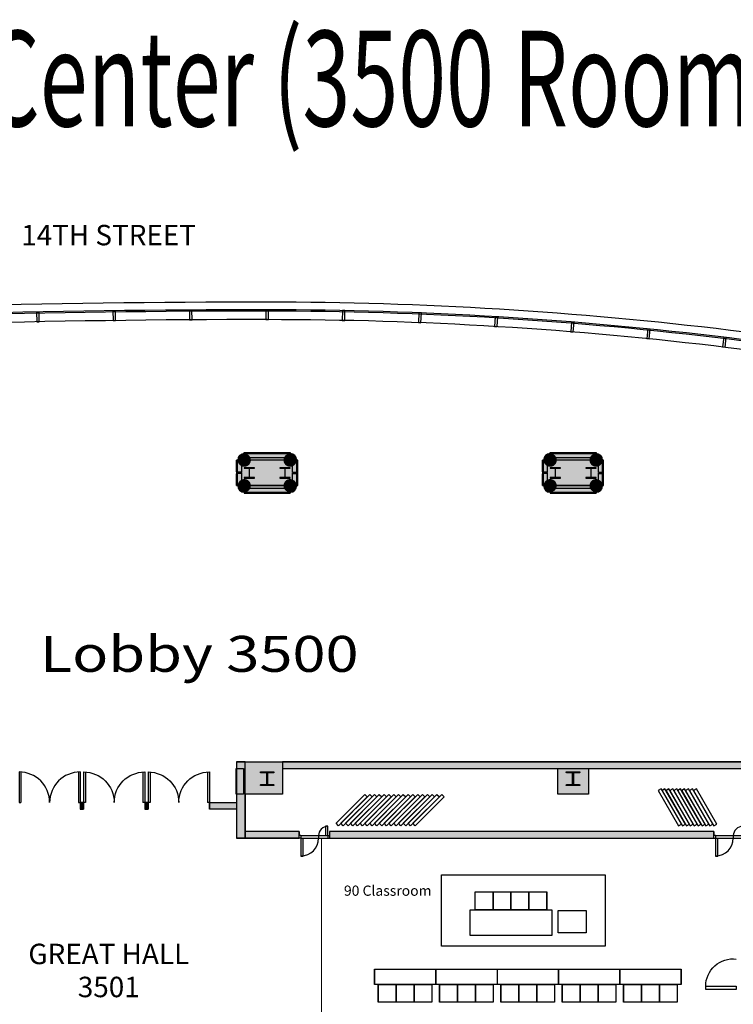
# Model space of a CAD drawing. Extents: x -12584 to -8243, y -3546 to -612.
# Drawn here: x -10435 to -9597, y -1986 to -830 of the extents above; entities that cross this region are included whole.
import ezdxf
from ezdxf.enums import TextEntityAlignment as Align

# ---------------------------------------------------------------- set-up
doc = ezdxf.new("R2010")
doc.units = 0
doc.header["$MEASUREMENT"] = 0
for name, color, linetype in [('214-A-DR', 3, 'Continuous'), ('214-A-WL-INT', 1, 'Continuous'), ('214-MWALL', 3, 'Continuous'), ('30-A-COL', 4, 'Continuous'), ('30-A-HATCH', 7, 'Continuous'), ('3155-WL-FILL', 8, 'Continuous'), ('3163-A-WL-GL', 3, 'Continuous'), ('3190-A-WL-GL', 3, 'Continuous'), ('AIRWALL', 4, 'Continuous'), ('EL-01', 3, 'Continuous'), ('EL-03', 1, 'Continuous'), ('F-WL', 1, 'Continuous'), ('HATCH2', 1, 'Continuous'), ('LABEL', 3, 'Continuous'), ('SETUP', 6, 'Continuous')]:
    doc.layers.add(name, color=color, linetype=linetype)
doc.styles.add('ROMAND', font='romand__.ttf')
doc.styles.add('SANSSERIF', font='sanss___.ttf')

# ---------------------------------------------------------------- blocks, each defined once
blk = doc.blocks.new('CONCEN3$0$W')
blk.add_lwpolyline([(0, -1.5), (11.5, -1.5), (11.5, 1.5), (0, 1.5)], close=True)
blk = doc.blocks.new('CONCEN3$0$W1616')
blk.add_lwpolyline([(8, -8), (7.5, -8, -0.414214), (7, -7.5), (7, -1, 0.414214), (6.5, -0.5), (-6.5, -0.5, 0.414214), (-7, -1), (-7, -7.5, -0.414214), (-7.5, -8), (-8, -8), (-8, 8), (-7.5, 8, -0.414214), (-7, 7.5), (-7, 1, 0.414214), (-6.5, 0.5), (6.5, 0.5, 0.414214), (7, 1), (7, 7.5, -0.414214), (7.5, 8), (8, 8)], format="xyb", close=True)
blk = doc.blocks.new('CONCEN3$0$08PDSS02')
for p, q in [((0, 0.5), (0, 0)), ((0.03, 0.499), (0.03, 0)), ((0.97, 0.499), (0.97, 0)), ((1, 0.5), (1, 0)), ((0, 0), (0.03, 0)), ((0.97, 0), (1, 0))]:
    blk.add_line(p, q)
for centre, start, end in [((0, 0), 0, 90), ((1, 0), 90, 180)]:
    blk.add_arc(centre, 0.5, start, end)

msp = doc.modelspace()

# ---------------------------------------------------------------- hatches: boundary and pattern name
at = {"layer": '30-A-HATCH', "linetype": 'Continuous'}
for points in [[(-10126.2, -1738.9), (-10170, -1738.9), (-10170, -1701), (-10126.2, -1701)], [(-10126.2, -1708.9), (-9084.7, -1708.9), (-9084.7, -1701), (-10126.2, -1701)], [(-9767, -1708.9), (-9767, -1738.9), (-9802.9, -1738.9), (-9802.9, -1708.9)], [(-10363.6, -1748.9), (-10363.6, -1756.8), (-10359.6, -1756.8), (-10359.6, -1748.9)], [(-10287.8, -1748.9), (-10287.8, -1756.8), (-10283.8, -1756.8), (-10283.8, -1748.9)], [(-10180, -1756.8), (-10212, -1756.8), (-10212, -1748.9), (-10180, -1748.9)]]:
    msp.add_hatch(color=3, dxfattribs=at).paths.add_polyline_path(points)
at = {"layer": '3155-WL-FILL', "linetype": 'Continuous'}
for points in [[(-10171, -1337.8), (-10117.2, -1337.8), (-10117.2, -1346.8), (-10171, -1346.8)], [(-9811.9, -1337.8), (-9758, -1337.8), (-9758, -1346.8), (-9811.9, -1346.8)], [(-10108.2, -1376.7), (-10108.2, -1346.8), (-10180, -1346.8), (-10180, -1376.7)], [(-9749.1, -1376.7), (-9749.1, -1346.8), (-9820.9, -1346.8), (-9820.9, -1376.7)], [(-10171, -1385.7), (-10117.2, -1385.7), (-10117.2, -1376.7), (-10171, -1376.7)], [(-9811.9, -1385.7), (-9758, -1385.7), (-9758, -1376.7), (-9811.9, -1376.7)]]:
    msp.add_hatch(color=3, dxfattribs=at).paths.add_polyline_path(points)
at = {"layer": 'EL-01', "linetype": 'Continuous'}
for points in [[(-10180, -1701), (-10180, -1790.7), (-10170, -1790.7), (-10170, -1701)], [(-10106.7, -1782.8), (-10170, -1782.8), (-10170, -1790.7), (-10106.7, -1790.7)], [(-9619.8, -1782.8), (-10070.8, -1782.8), (-10070.8, -1790.7), (-9619.8, -1790.7)]]:
    msp.add_hatch(color=3, dxfattribs=at).paths.add_polyline_path(points)

# ---------------------------------------------------------------- linework, layer by layer
for p, q in [((-9939.5, -1917.5), (-9939.5, -1833.9)), ((-9939.5, -1833.9), (-9939.5, -1833.9)), ((-9939.5, -1833.9), (-9747.5, -1833.9)), ((-9747.5, -1833.9), (-9747.5, -1917.5)), ((-9899.9, -1853.9), (-9878.9, -1853.9)), ((-9899.9, -1874.9), (-9899.9, -1853.9)), ((-9899.9, -1853.9), (-9878.9, -1853.9)), ((-9899.9, -1874.9), (-9899.9, -1853.9)), ((-9878.9, -1853.9), (-9857.9, -1853.9)), ((-9878.9, -1874.9), (-9878.9, -1853.9)), ((-9878.9, -1853.9), (-9857.9, -1853.9)), ((-9878.9, -1874.9), (-9878.9, -1853.9)), ((-9878.9, -1853.9), (-9878.9, -1874.9)), ((-9878.9, -1874.9), (-9878.9, -1853.9)), ((-9878.9, -1853.9), (-9878.9, -1874.9)), ((-9878.9, -1874.9), (-9878.9, -1853.9)), ((-9857.9, -1853.9), (-9857.9, -1874.9)), ((-9857.9, -1874.9), (-9857.9, -1853.9)), ((-9857.9, -1853.9), (-9857.9, -1874.9)), ((-9857.9, -1874.9), (-9857.9, -1853.9)), ((-9857.9, -1853.9), (-9836.9, -1853.9)), ((-9857.9, -1874.9), (-9857.9, -1853.9)), ((-9857.9, -1853.9), (-9836.9, -1853.9)), ((-9857.9, -1874.9), (-9857.9, -1853.9)), ((-9836.9, -1853.9), (-9815.9, -1853.9)), ((-9836.9, -1874.9), (-9836.9, -1853.9)), ((-9836.9, -1853.9), (-9815.9, -1853.9)), ((-9836.9, -1874.9), (-9836.9, -1853.9)), ((-9836.9, -1853.9), (-9836.9, -1874.9)), ((-9836.9, -1874.9), (-9836.9, -1853.9)), ((-9836.9, -1853.9), (-9836.9, -1874.9)), ((-9836.9, -1874.9), (-9836.9, -1853.9)), ((-9815.9, -1853.9), (-9815.9, -1874.9)), ((-9815.9, -1874.9), (-9815.9, -1853.9)), ((-9815.9, -1853.9), (-9815.9, -1874.9)), ((-9815.9, -1874.9), (-9815.9, -1853.9)), ((-9905.9, -1904.9), (-9905.9, -1874.9)), ((-9905.9, -1874.9), (-9809.9, -1874.9)), ((-9878.9, -1874.9), (-9899.9, -1874.9)), ((-9878.9, -1874.9), (-9899.9, -1874.9)), ((-9857.9, -1874.9), (-9878.9, -1874.9)), ((-9857.9, -1874.9), (-9878.9, -1874.9)), ((-9836.9, -1874.9), (-9857.9, -1874.9)), ((-9836.9, -1874.9), (-9857.9, -1874.9)), ((-9815.9, -1874.9), (-9836.9, -1874.9)), ((-9815.9, -1874.9), (-9836.9, -1874.9)), ((-9809.9, -1874.9), (-9809.9, -1904.9)), ((-9802.4, -1901.8), (-9802.4, -1875.7)), ((-9802.4, -1875.7), (-9769.6, -1875.7)), ((-9769.6, -1875.7), (-9769.6, -1901.8)), ((-9809.9, -1904.9), (-9905.9, -1904.9)), ((-9787.6, -1901.8), (-9802.4, -1901.8)), ((-9769.6, -1901.8), (-9787.6, -1901.8)), ((-9747.5, -1917.5), (-9939.5, -1917.5)), ((-10018.2, -1962.4), (-10018.2, -1944.4)), ((-10018.2, -1944.4), (-9946.2, -1944.4)), ((-10018.2, -1944.4), (-10018.2, -1962.4)), ((-9946.2, -1962.4), (-9946.2, -1944.4)), ((-9946.2, -1944.4), (-9874.2, -1944.4)), ((-9946.2, -1944.4), (-9946.2, -1962.4)), ((-9874.2, -1944.4), (-9874.2, -1962.4)), ((-9874.2, -1944.4), (-9802.2, -1944.4)), ((-9874.2, -1944.4), (-9874.2, -1962.4)), ((-9802.2, -1962.4), (-9802.2, -1944.4)), ((-9802.2, -1944.4), (-9730.2, -1944.4)), ((-9802.2, -1944.4), (-9802.2, -1962.4)), ((-9730.2, -1962.4), (-9730.2, -1944.4)), ((-9730.2, -1944.4), (-9730.2, -1962.4)), ((-9730.2, -1962.4), (-9730.2, -1944.4)), ((-9730.2, -1944.4), (-9658.2, -1944.4)), ((-9730.2, -1944.4), (-9730.2, -1962.4)), ((-9658.2, -1962.4), (-9658.2, -1944.4)), ((-9658.2, -1944.4), (-9658.2, -1962.4)), ((-9946.2, -1962.4), (-10018.2, -1962.4)), ((-10013.7, -1962.4), (-10013.7, -1983.4)), ((-10013.7, -1962.4), (-9992.7, -1962.4)), ((-10013.7, -1983.4), (-10013.7, -1962.4)), ((-10013.7, -1962.4), (-10013.7, -1983.4)), ((-10013.7, -1962.4), (-9992.7, -1962.4)), ((-10013.7, -1983.4), (-10013.7, -1962.4)), ((-9992.7, -1962.4), (-9992.7, -1983.4)), ((-9992.7, -1962.4), (-9971.7, -1962.4)), ((-9992.7, -1983.4), (-9992.7, -1962.4)), ((-9992.7, -1962.4), (-9971.7, -1962.4)), ((-9992.7, -1983.4), (-9992.7, -1962.4)), ((-9992.7, -1962.4), (-9992.7, -1983.4)), ((-9992.7, -1962.4), (-9971.7, -1962.4)), ((-9992.7, -1983.4), (-9992.7, -1962.4)), ((-9992.7, -1962.4), (-9971.7, -1962.4)), ((-9992.7, -1983.4), (-9992.7, -1962.4)), ((-9971.7, -1962.4), (-9971.7, -1983.4)), ((-9971.7, -1962.4), (-9971.7, -1983.4)), ((-9971.7, -1962.4), (-9950.7, -1962.4)), ((-9971.7, -1983.4), (-9971.7, -1962.4)), ((-9971.7, -1962.4), (-9971.7, -1983.4)), ((-9971.7, -1962.4), (-9971.7, -1983.4)), ((-9971.7, -1962.4), (-9950.7, -1962.4)), ((-9971.7, -1983.4), (-9971.7, -1962.4)), ((-9950.7, -1962.4), (-9950.7, -1983.4)), ((-9950.7, -1962.4), (-9950.7, -1983.4)), ((-9874.2, -1962.4), (-9946.2, -1962.4)), ((-9941.7, -1962.4), (-9941.7, -1983.4)), ((-9941.7, -1962.4), (-9920.7, -1962.4)), ((-9941.7, -1983.4), (-9941.7, -1962.4)), ((-9941.7, -1962.4), (-9941.7, -1983.4)), ((-9941.7, -1962.4), (-9920.7, -1962.4)), ((-9941.7, -1983.4), (-9941.7, -1962.4)), ((-9920.7, -1962.4), (-9920.7, -1983.4)), ((-9920.7, -1962.4), (-9899.7, -1962.4)), ((-9920.7, -1983.4), (-9920.7, -1962.4)), ((-9920.7, -1962.4), (-9899.7, -1962.4)), ((-9920.7, -1983.4), (-9920.7, -1962.4)), ((-9920.7, -1962.4), (-9920.7, -1983.4)), ((-9920.7, -1962.4), (-9899.7, -1962.4)), ((-9920.7, -1983.4), (-9920.7, -1962.4)), ((-9920.7, -1962.4), (-9899.7, -1962.4)), ((-9920.7, -1983.4), (-9920.7, -1962.4)), ((-9899.7, -1962.4), (-9899.7, -1983.4)), ((-9899.7, -1962.4), (-9899.7, -1983.4)), ((-9899.7, -1962.4), (-9878.7, -1962.4)), ((-9899.7, -1983.4), (-9899.7, -1962.4)), ((-9899.7, -1962.4), (-9899.7, -1983.4)), ((-9899.7, -1962.4), (-9899.7, -1983.4)), ((-9899.7, -1962.4), (-9878.7, -1962.4)), ((-9899.7, -1983.4), (-9899.7, -1962.4)), ((-9878.7, -1962.4), (-9878.7, -1983.4)), ((-9878.7, -1962.4), (-9878.7, -1983.4)), ((-9802.2, -1962.4), (-9874.2, -1962.4)), ((-9869.7, -1962.4), (-9869.7, -1983.4)), ((-9869.7, -1962.4), (-9848.7, -1962.4)), ((-9869.7, -1983.4), (-9869.7, -1962.4)), ((-9869.7, -1962.4), (-9869.7, -1983.4)), ((-9869.7, -1962.4), (-9848.7, -1962.4)), ((-9869.7, -1983.4), (-9869.7, -1962.4)), ((-9848.7, -1962.4), (-9848.7, -1983.4)), ((-9848.7, -1962.4), (-9827.7, -1962.4)), ((-9848.7, -1983.4), (-9848.7, -1962.4)), ((-9848.7, -1962.4), (-9827.7, -1962.4)), ((-9848.7, -1983.4), (-9848.7, -1962.4)), ((-9848.7, -1962.4), (-9848.7, -1983.4)), ((-9848.7, -1962.4), (-9827.7, -1962.4)), ((-9848.7, -1983.4), (-9848.7, -1962.4)), ((-9848.7, -1962.4), (-9827.7, -1962.4)), ((-9848.7, -1983.4), (-9848.7, -1962.4)), ((-9827.7, -1962.4), (-9827.7, -1983.4)), ((-9827.7, -1962.4), (-9827.7, -1983.4)), ((-9827.7, -1962.4), (-9806.7, -1962.4)), ((-9827.7, -1983.4), (-9827.7, -1962.4)), ((-9827.7, -1962.4), (-9827.7, -1983.4)), ((-9827.7, -1962.4), (-9827.7, -1983.4)), ((-9827.7, -1962.4), (-9806.7, -1962.4)), ((-9827.7, -1983.4), (-9827.7, -1962.4)), ((-9806.7, -1962.4), (-9806.7, -1983.4)), ((-9806.7, -1962.4), (-9806.7, -1983.4)), ((-9730.2, -1962.4), (-9802.2, -1962.4)), ((-9797.7, -1962.4), (-9797.7, -1983.4)), ((-9797.7, -1962.4), (-9776.7, -1962.4)), ((-9797.7, -1983.4), (-9797.7, -1962.4)), ((-9797.7, -1962.4), (-9797.7, -1983.4)), ((-9797.7, -1962.4), (-9776.7, -1962.4)), ((-9797.7, -1983.4), (-9797.7, -1962.4)), ((-9776.7, -1962.4), (-9776.7, -1983.4)), ((-9776.7, -1962.4), (-9755.7, -1962.4)), ((-9776.7, -1983.4), (-9776.7, -1962.4)), ((-9776.7, -1962.4), (-9755.7, -1962.4)), ((-9776.7, -1983.4), (-9776.7, -1962.4)), ((-9776.7, -1962.4), (-9776.7, -1983.4)), ((-9776.7, -1962.4), (-9755.7, -1962.4)), ((-9776.7, -1983.4), (-9776.7, -1962.4)), ((-9776.7, -1962.4), (-9755.7, -1962.4)), ((-9776.7, -1983.4), (-9776.7, -1962.4)), ((-9755.7, -1962.4), (-9755.7, -1983.4)), ((-9755.7, -1962.4), (-9755.7, -1983.4)), ((-9755.7, -1962.4), (-9734.7, -1962.4)), ((-9755.7, -1983.4), (-9755.7, -1962.4)), ((-9755.7, -1962.4), (-9755.7, -1983.4)), ((-9755.7, -1962.4), (-9755.7, -1983.4)), ((-9755.7, -1962.4), (-9734.7, -1962.4)), ((-9755.7, -1983.4), (-9755.7, -1962.4)), ((-9734.7, -1962.4), (-9734.7, -1983.4)), ((-9734.7, -1962.4), (-9734.7, -1983.4)), ((-9658.2, -1962.4), (-9730.2, -1962.4)), ((-9725.7, -1962.4), (-9725.7, -1983.4)), ((-9725.7, -1962.4), (-9704.7, -1962.4)), ((-9725.7, -1983.4), (-9725.7, -1962.4)), ((-9725.7, -1962.4), (-9725.7, -1983.4)), ((-9725.7, -1962.4), (-9704.7, -1962.4)), ((-9725.7, -1983.4), (-9725.7, -1962.4)), ((-9704.7, -1962.4), (-9704.7, -1983.4)), ((-9704.7, -1962.4), (-9683.7, -1962.4)), ((-9704.7, -1983.4), (-9704.7, -1962.4)), ((-9704.7, -1962.4), (-9683.7, -1962.4)), ((-9704.7, -1983.4), (-9704.7, -1962.4)), ((-9704.7, -1962.4), (-9704.7, -1983.4)), ((-9704.7, -1962.4), (-9683.7, -1962.4)), ((-9704.7, -1983.4), (-9704.7, -1962.4)), ((-9704.7, -1962.4), (-9683.7, -1962.4)), ((-9704.7, -1983.4), (-9704.7, -1962.4)), ((-9683.7, -1962.4), (-9683.7, -1983.4)), ((-9683.7, -1962.4), (-9683.7, -1983.4)), ((-9683.7, -1962.4), (-9662.7, -1962.4)), ((-9683.7, -1983.4), (-9683.7, -1962.4)), ((-9683.7, -1962.4), (-9683.7, -1983.4)), ((-9683.7, -1962.4), (-9683.7, -1983.4)), ((-9683.7, -1962.4), (-9662.7, -1962.4)), ((-9683.7, -1983.4), (-9683.7, -1962.4)), ((-9662.7, -1962.4), (-9662.7, -1983.4)), ((-9662.7, -1962.4), (-9662.7, -1983.4)), ((-9992.7, -1983.4), (-10013.7, -1983.4)), ((-9992.7, -1983.4), (-10013.7, -1983.4)), ((-9971.7, -1983.4), (-9992.7, -1983.4)), ((-9971.7, -1983.4), (-9992.7, -1983.4)), ((-9971.7, -1983.4), (-9992.7, -1983.4)), ((-9971.7, -1983.4), (-9992.7, -1983.4)), ((-9950.7, -1983.4), (-9971.7, -1983.4)), ((-9950.7, -1983.4), (-9971.7, -1983.4)), ((-9920.7, -1983.4), (-9941.7, -1983.4)), ((-9920.7, -1983.4), (-9941.7, -1983.4)), ((-9899.7, -1983.4), (-9920.7, -1983.4)), ((-9899.7, -1983.4), (-9920.7, -1983.4)), ((-9899.7, -1983.4), (-9920.7, -1983.4)), ((-9899.7, -1983.4), (-9920.7, -1983.4)), ((-9878.7, -1983.4), (-9899.7, -1983.4)), ((-9878.7, -1983.4), (-9899.7, -1983.4)), ((-9848.7, -1983.4), (-9869.7, -1983.4)), ((-9848.7, -1983.4), (-9869.7, -1983.4)), ((-9827.7, -1983.4), (-9848.7, -1983.4)), ((-9827.7, -1983.4), (-9848.7, -1983.4)), ((-9827.7, -1983.4), (-9848.7, -1983.4)), ((-9827.7, -1983.4), (-9848.7, -1983.4)), ((-9806.7, -1983.4), (-9827.7, -1983.4)), ((-9806.7, -1983.4), (-9827.7, -1983.4)), ((-9776.7, -1983.4), (-9797.7, -1983.4)), ((-9776.7, -1983.4), (-9797.7, -1983.4)), ((-9755.7, -1983.4), (-9776.7, -1983.4)), ((-9755.7, -1983.4), (-9776.7, -1983.4)), ((-9755.7, -1983.4), (-9776.7, -1983.4)), ((-9755.7, -1983.4), (-9776.7, -1983.4)), ((-9734.7, -1983.4), (-9755.7, -1983.4)), ((-9734.7, -1983.4), (-9755.7, -1983.4)), ((-9704.7, -1983.4), (-9725.7, -1983.4)), ((-9704.7, -1983.4), (-9725.7, -1983.4)), ((-9683.7, -1983.4), (-9704.7, -1983.4)), ((-9683.7, -1983.4), (-9704.7, -1983.4)), ((-9683.7, -1983.4), (-9704.7, -1983.4)), ((-9683.7, -1983.4), (-9704.7, -1983.4)), ((-9662.7, -1983.4), (-9683.7, -1983.4)), ((-9662.7, -1983.4), (-9683.7, -1983.4))]:
    msp.add_line(p, q)
at = {"layer": '214-A-WL-INT', "color": 3}
for p, q in [((-10180, -1701), (-9028.8, -1701)), ((-10180, -1701), (-10180, -1748.9)), ((-10126.2, -1708.9), (-9802.9, -1708.9)), ((-10126.2, -1708.9), (-10126.2, -1738.9)), ((-9802.9, -1738.9), (-9802.9, -1708.9)), ((-9767, -1708.9), (-9443.8, -1708.9)), ((-9767, -1708.9), (-9767, -1738.9)), ((-10170, -1738.9), (-10170, -1782.8)), ((-10126.2, -1738.9), (-10170, -1738.9)), ((-9767, -1738.9), (-9802.9, -1738.9)), ((-10363.6, -1748.9), (-10363.6, -1756.8)), ((-10359.6, -1748.9), (-10363.6, -1748.9)), ((-10359.6, -1756.8), (-10363.6, -1756.8)), ((-10359.6, -1748.9), (-10359.6, -1756.8)), ((-10287.8, -1748.9), (-10283.8, -1748.9)), ((-10287.8, -1748.9), (-10287.8, -1756.8)), ((-10287.8, -1756.8), (-10283.8, -1756.8)), ((-10283.8, -1748.9), (-10283.8, -1756.8)), ((-10212, -1748.9), (-10180, -1748.9)), ((-10212, -1748.9), (-10212, -1756.8)), ((-10180, -1756.8), (-10212, -1756.8))]:
    msp.add_line(p, q, dxfattribs=at)
at = {"layer": '214-A-WL-INT'}
for p, q in [((-10180, -1756.8), (-10180, -1790.7)), ((-10104.7, -1790.7), (-10180, -1790.7)), ((-10106.7, -1782.8), (-10170, -1782.8)), ((-10072.8, -1790.7), (-9617.9, -1790.7)), ((-9619.8, -1782.8), (-10070.8, -1782.8))]:
    msp.add_line(p, q, dxfattribs=at)
at = {"layer": '214-MWALL'}
for p, q in [((-10104.7, -1787.8), (-10072.8, -1787.8)), ((-10104.7, -1790.7), (-10072.8, -1790.7)), ((-10083.8, -1787.8), (-10083.8, -1790.7)), ((-9617.9, -1787.8), (-9585.9, -1787.8)), ((-9617.9, -1790.7), (-9585.9, -1790.7)), ((-9596.9, -1787.8), (-9596.9, -1790.7))]:
    msp.add_line(p, q, dxfattribs=at)
for points in [[(-9657.8, -1774.3), (-9681.7, -1732.9), (-9685.2, -1734.9), (-9661.2, -1776.3)], [(-9653.2, -1774.3), (-9677.1, -1732.9), (-9680.6, -1734.9), (-9656.6, -1776.3)], [(-9648.5, -1774.3), (-9672.5, -1732.9), (-9675.9, -1734.9), (-9652, -1776.3)], [(-9643.9, -1774.3), (-9667.9, -1732.9), (-9671.3, -1734.9), (-9647.4, -1776.3)], [(-9639.3, -1774.3), (-9663.3, -1732.9), (-9666.7, -1734.9), (-9642.8, -1776.3)], [(-9634.7, -1774.3), (-9658.7, -1732.9), (-9662.1, -1734.9), (-9638.2, -1776.3)], [(-9630.1, -1774.3), (-9654.1, -1732.9), (-9657.5, -1734.9), (-9633.6, -1776.3)], [(-9625.5, -1774.3), (-9649.5, -1732.9), (-9652.9, -1734.9), (-9629, -1776.3)], [(-9620.9, -1774.3), (-9644.8, -1732.9), (-9648.3, -1734.9), (-9624.4, -1776.3)], [(-9616.3, -1774.3), (-9640.2, -1732.9), (-9643.7, -1734.9), (-9619.8, -1776.3)]]:
    msp.add_lwpolyline(points, close=True, dxfattribs=at)
at = {"layer": '214-MWALL', "color": 3}
for points in [[(-10063.3, -1773.3), (-10029.4, -1739.5), (-10026.6, -1742.3), (-10060.5, -1776.2)], [(-10057.6, -1773.3), (-10023.8, -1739.5), (-10021, -1742.3), (-10054.8, -1776.2)], [(-10052, -1773.3), (-10018.1, -1739.5), (-10015.3, -1742.3), (-10049.2, -1776.2)], [(-10046.4, -1773.3), (-10012.5, -1739.5), (-10009.7, -1742.3), (-10043.5, -1776.2)], [(-10040.7, -1773.3), (-10006.9, -1739.5), (-10004, -1742.3), (-10037.9, -1776.2)], [(-10035.1, -1773.3), (-10001.2, -1739.5), (-9998.4, -1742.3), (-10032.2, -1776.2)], [(-10029.4, -1773.3), (-9995.6, -1739.5), (-9992.7, -1742.3), (-10026.6, -1776.2)], [(-10023.8, -1773.3), (-9989.9, -1739.5), (-9987.1, -1742.3), (-10021, -1776.2)], [(-10018.1, -1773.3), (-9984.3, -1739.5), (-9981.5, -1742.3), (-10015.3, -1776.2)], [(-10012.5, -1773.3), (-9978.6, -1739.5), (-9975.8, -1742.3), (-10009.7, -1776.2)], [(-10006.9, -1773.3), (-9973, -1739.5), (-9970.2, -1742.3), (-10004, -1776.2)], [(-10001.2, -1773.3), (-9967.3, -1739.5), (-9964.5, -1742.3), (-9998.4, -1776.2)], [(-9995.6, -1773.3), (-9961.7, -1739.5), (-9958.9, -1742.3), (-9992.7, -1776.2)], [(-9989.9, -1773.3), (-9956.1, -1739.5), (-9953.2, -1742.3), (-9987.1, -1776.2)], [(-9984.3, -1773.3), (-9950.4, -1739.5), (-9947.6, -1742.3), (-9981.5, -1776.2)], [(-9978.6, -1773.3), (-9944.8, -1739.5), (-9942, -1742.3), (-9975.8, -1776.2)], [(-9973, -1773.3), (-9939.1, -1739.5), (-9936.3, -1742.3), (-9970.2, -1776.2)]]:
    msp.add_lwpolyline(points, close=True, dxfattribs=at)
at = {"layer": '214-MWALL', "linetype": 'Continuous'}
for points in [[(-10072.8, -1787.8), (-10072.8, -1776.8), (-10075.8, -1776.8), (-10075.8, -1787.8)], [(-10104.7, -1790.7), (-10104.7, -1811.7), (-10101.7, -1811.7), (-10101.7, -1790.7)], [(-9617.9, -1790.7), (-9617.9, -1811.7), (-9614.9, -1811.7), (-9614.9, -1790.7)]]:
    msp.add_lwpolyline(points, dxfattribs=at)
for centre, radius, start, end in [((-10072.8, -1787.8), 11, 90, 180), ((-9585.9, -1787.8), 11, 90, 180), ((-10104.7, -1790.7), 20.9, 270, 0), ((-9617.9, -1790.7), 20.9, 270, 0)]:
    msp.add_arc(centre, radius, start, end, dxfattribs=at)
at = {"layer": '30-A-COL', "color": 3}
for points in [[(-10164.9, -1361.8), (-10164.9, -1357, -0.414214), (-10164.2, -1356.3), (-10159.1, -1356.3), (-10159.1, -1355.7), (-10171, -1355.7), (-10171, -1356.3), (-10165.9, -1356.3, -0.414214), (-10165.2, -1357), (-10165.2, -1361.8), (-10165.2, -1366.6, -0.414214), (-10165.9, -1367.2), (-10171, -1367.2), (-10171, -1367.8), (-10159.1, -1367.8), (-10159.1, -1367.2), (-10164.2, -1367.2, -0.414214), (-10164.9, -1366.6)], [(-10123, -1361.8), (-10123, -1357, -0.414214), (-10122.3, -1356.3), (-10117.2, -1356.3), (-10117.2, -1355.7), (-10129.1, -1355.7), (-10129.1, -1356.3), (-10124, -1356.3, -0.414214), (-10123.3, -1357), (-10123.3, -1361.8), (-10123.3, -1366.6, -0.414214), (-10124, -1367.2), (-10129.1, -1367.2), (-10129.1, -1367.8), (-10117.2, -1367.8), (-10117.2, -1367.2), (-10122.3, -1367.2, -0.414214), (-10123, -1366.6)], [(-9805.7, -1361.8), (-9805.7, -1357, -0.414214), (-9805.1, -1356.3), (-9799.9, -1356.3), (-9799.9, -1355.7), (-9811.9, -1355.7), (-9811.9, -1356.3), (-9806.7, -1356.3, -0.414214), (-9806.1, -1357), (-9806.1, -1361.8), (-9806.1, -1366.6, -0.414214), (-9806.7, -1367.2), (-9811.9, -1367.2), (-9811.9, -1367.8), (-9799.9, -1367.8), (-9799.9, -1367.2), (-9805.1, -1367.2, -0.414214), (-9805.7, -1366.6)], [(-9763.8, -1361.8), (-9763.8, -1357, -0.414214), (-9763.2, -1356.3), (-9758, -1356.3), (-9758, -1355.7), (-9770, -1355.7), (-9770, -1356.3), (-9764.8, -1356.3, -0.414214), (-9764.2, -1357), (-9764.2, -1361.8), (-9764.2, -1366.6, -0.414214), (-9764.8, -1367.2), (-9770, -1367.2), (-9770, -1367.8), (-9758, -1367.8), (-9758, -1367.2), (-9763.2, -1367.2, -0.414214), (-9763.8, -1366.6)]]:
    msp.add_lwpolyline(points, format="xyb", close=True, dxfattribs=at)
at = {"layer": '30-A-HATCH', "color": 3, "linetype": 'Continuous'}
for points in [[(-10126.2, -1738.9), (-10170, -1738.9), (-10170, -1701), (-10126.2, -1701)], [(-10126.2, -1708.9), (-9084.7, -1708.9), (-9084.7, -1701), (-10126.2, -1701)], [(-9767, -1708.9), (-9767, -1738.9), (-9802.9, -1738.9), (-9802.9, -1708.9)], [(-10363.6, -1748.9), (-10363.6, -1756.8), (-10359.6, -1756.8), (-10359.6, -1748.9)], [(-10287.8, -1748.9), (-10287.8, -1756.8), (-10283.8, -1756.8), (-10283.8, -1748.9)], [(-10180, -1756.8), (-10212, -1756.8), (-10212, -1748.9), (-10180, -1748.9)]]:
    msp.add_lwpolyline(points, close=True, dxfattribs=at)
at = {"layer": '3155-WL-FILL', "color": 3}
for points in [[(-10171, -1350.7, 7.73, 7.73, 1), (-10171, -1342.9, 7.73, 7.73, 1)], [(-10117.2, -1350.7, 7.73, 7.73, 1), (-10117.2, -1342.9, 7.73, 7.73, 1)], [(-9811.9, -1350.7, 7.73, 7.73, 1), (-9811.9, -1342.9, 7.73, 7.73, 1)], [(-9758, -1350.7, 7.73, 7.73, 1), (-9758, -1342.9, 7.73, 7.73, 1)], [(-10171, -1380.6, 7.73, 7.73, 1), (-10171, -1372.9, 7.73, 7.73, 1)], [(-10117.2, -1380.6, 7.73, 7.73, 1), (-10117.2, -1372.9, 7.73, 7.73, 1)], [(-9811.9, -1380.6, 7.73, 7.73, 1), (-9811.9, -1372.9, 7.73, 7.73, 1)], [(-9758, -1380.6, 7.73, 7.73, 1), (-9758, -1372.9, 7.73, 7.73, 1)]]:
    msp.add_lwpolyline(points, format="xyseb", close=True, dxfattribs=at)
at = {"layer": '3155-WL-FILL', "color": 3, "linetype": 'Continuous'}
for points in [[(-10171, -1337.8), (-10117.2, -1337.8), (-10117.2, -1346.8), (-10171, -1346.8)], [(-9811.9, -1337.8), (-9758, -1337.8), (-9758, -1346.8), (-9811.9, -1346.8)], [(-10108.2, -1376.7), (-10108.2, -1346.8), (-10180, -1346.8), (-10180, -1376.7)], [(-9749.1, -1376.7), (-9749.1, -1346.8), (-9820.9, -1346.8), (-9820.9, -1376.7)], [(-10171, -1385.7), (-10117.2, -1385.7), (-10117.2, -1376.7), (-10171, -1376.7)], [(-9811.9, -1385.7), (-9758, -1385.7), (-9758, -1376.7), (-9811.9, -1376.7)]]:
    msp.add_lwpolyline(points, close=True, dxfattribs=at)
at = {"layer": '3163-A-WL-GL', "color": 3}
msp.add_lwpolyline([(-10180.5, -1738.9), (-10180.5, -1708.9), (-10172, -1708.9), (-10172, -1738.9)], close=True, dxfattribs=at)
at = {"layer": 'AIRWALL', "linetype": 'Continuous'}
for points, format in [([(-10080.3, -1790.7, 0.998, 0.998, 0), (-10080.3, -2002.2, 0.998, 0.998, 0)], "xyseb"), ([(-9629.3, -1964.6), (-9593.4, -1964.6), (-9593.4, -1968.6), (-9629.3, -1968.6), (-9629.3, -1964.6, -0.449066), (-9593.4, -1932.7, -0.888889)], "xyb")]:
    msp.add_lwpolyline(points, format=format, dxfattribs=at)
at = {"layer": 'EL-01'}
for p, q in [((-10174, -1350.8), (-10167, -1343.8)), ((-10174, -1361.4), (-10174, -1350.8)), ((-10178.3, -1361.4), (-10178.3, -1360.9)), ((-10174, -1360.9), (-10178.3, -1360.9)), ((-10178.3, -1362.6), (-10178.3, -1362.1)), ((-10174, -1362.6), (-10178.3, -1362.6)), ((-10174, -1372.7), (-10174, -1362.1)), ((-10174, -1372.7), (-10167, -1379.7))]:
    msp.add_line(p, q, dxfattribs=at)
at = {"layer": 'EL-01', "color": 3}
for p, q in [((-10167, -1343.8), (-10121.1, -1343.8)), ((-10114.2, -1350.8), (-10121.1, -1343.8)), ((-10114.2, -1361.4), (-10114.2, -1350.8)), ((-9814.9, -1350.8), (-9807.9, -1343.8)), ((-9814.9, -1361.4), (-9814.9, -1350.8)), ((-9807.9, -1343.8), (-9762, -1343.8)), ((-9755, -1350.8), (-9762, -1343.8)), ((-9755, -1361.4), (-9755, -1350.8)), ((-10114.2, -1360.9), (-10109.9, -1360.9)), ((-10114.2, -1372.7), (-10114.2, -1362.1)), ((-10114.2, -1362.6), (-10109.9, -1362.6)), ((-10109.9, -1361.4), (-10109.9, -1360.9)), ((-10109.9, -1362.6), (-10109.9, -1362.1)), ((-9819.1, -1361.4), (-9819.1, -1360.9)), ((-9814.9, -1360.9), (-9819.1, -1360.9)), ((-9819.1, -1362.6), (-9819.1, -1362.1)), ((-9814.9, -1362.6), (-9819.1, -1362.6)), ((-9814.9, -1372.7), (-9814.9, -1362.1)), ((-9755, -1360.9), (-9750.8, -1360.9)), ((-9755, -1372.7), (-9755, -1362.1)), ((-9755, -1362.6), (-9750.8, -1362.6)), ((-9750.8, -1361.4), (-9750.8, -1360.9)), ((-9750.8, -1362.6), (-9750.8, -1362.1)), ((-10114.2, -1372.7), (-10121.1, -1379.7)), ((-9814.9, -1372.7), (-9807.9, -1379.7)), ((-9755, -1372.7), (-9762, -1379.7)), ((-10167, -1379.7), (-10121.1, -1379.7)), ((-9807.9, -1379.7), (-9762, -1379.7))]:
    msp.add_line(p, q, dxfattribs=at)
at = {"layer": 'EL-01', "color": 3, "linetype": 'Continuous'}
msp.add_lwpolyline([(-10180, -1701), (-10180, -1790.7), (-10170, -1790.7), (-10170, -1701)], close=True, dxfattribs=at)
at = {"layer": 'EL-01', "linetype": 'Continuous'}
for points in [[(-10106.7, -1782.8), (-10170, -1782.8), (-10170, -1790.7), (-10106.7, -1790.7)], [(-9619.8, -1782.8), (-10070.8, -1782.8), (-10070.8, -1790.7), (-9619.8, -1790.7)]]:
    msp.add_lwpolyline(points, close=True, dxfattribs=at)
at = {"layer": 'EL-03'}
for p, q in [((-10177.9, -1347.7), (-10170.1, -1340)), ((-10171, -1337.8), (-10117.2, -1337.8)), ((-10171, -1339.1), (-10117.2, -1339.1)), ((-9811.9, -1337.8), (-9758, -1337.8)), ((-9811.9, -1339.1), (-9758, -1339.1)), ((-10180, -1360.7), (-10180, -1346.8)), ((-10178.8, -1361.4), (-10178.8, -1346.8)), ((-10179.3, -1361.4), (-10180, -1360.7)), ((-10180, -1362.9), (-10179.3, -1362.1)), ((-10180, -1376.7), (-10180, -1362.9)), ((-10174, -1361.4), (-10179.3, -1361.4)), ((-10174, -1362.1), (-10179.3, -1362.1)), ((-10178.8, -1376.7), (-10178.8, -1362.1)), ((-10177.9, -1375.9), (-10170.1, -1383.6)), ((-10171, -1384.5), (-10117.2, -1384.5)), ((-10171, -1385.7), (-10117.2, -1385.7)), ((-9811.9, -1384.5), (-9758, -1384.5)), ((-9811.9, -1385.7), (-9758, -1385.7))]:
    msp.add_line(p, q, dxfattribs=at)
at = {"layer": 'EL-03', "linetype": 'Continuous'}
for p, q in [((-10171, -1339.1), (-10171, -1337.8)), ((-10170.1, -1340), (-10171, -1339.1)), ((-10118, -1340), (-10117.2, -1339.1)), ((-10117.2, -1339.1), (-10117.2, -1337.8)), ((-9811.9, -1339.1), (-9811.9, -1337.8)), ((-9811, -1340), (-9811.9, -1339.1)), ((-9758.9, -1340), (-9758, -1339.1)), ((-9758, -1339.1), (-9758, -1337.8)), ((-10178.8, -1346.8), (-10180, -1346.8)), ((-10177.9, -1347.7), (-10178.8, -1346.8)), ((-10177.9, -1375.9), (-10178.8, -1376.7)), ((-10178.8, -1376.7), (-10180, -1376.7)), ((-10170.1, -1383.6), (-10171, -1384.5)), ((-10171, -1384.5), (-10171, -1385.7)), ((-10117.2, -1384.5), (-10117.2, -1385.7)), ((-9811, -1383.6), (-9811.9, -1384.5)), ((-9811.9, -1384.5), (-9811.9, -1385.7)), ((-9758.9, -1383.6), (-9758, -1384.5)), ((-9758, -1384.5), (-9758, -1385.7))]:
    msp.add_line(p, q, dxfattribs=at)
at = {"layer": 'EL-03', "color": 3}
for p, q in [((-10110.3, -1347.7), (-10118, -1340)), ((-9818.7, -1347.7), (-9811, -1340)), ((-9751.2, -1347.7), (-9758.9, -1340)), ((-10109.4, -1361.4), (-10109.4, -1346.8)), ((-10108.2, -1360.7), (-10108.2, -1346.8)), ((-9820.9, -1360.7), (-9820.9, -1346.8)), ((-9819.6, -1361.4), (-9819.6, -1346.8)), ((-9750.3, -1361.4), (-9750.3, -1346.8)), ((-9749.1, -1360.7), (-9749.1, -1346.8)), ((-10114.2, -1361.4), (-10108.9, -1361.4)), ((-10114.2, -1362.1), (-10108.9, -1362.1)), ((-10109.4, -1376.7), (-10109.4, -1362.1)), ((-10108.9, -1361.4), (-10108.2, -1360.7)), ((-10108.2, -1362.9), (-10108.9, -1362.1)), ((-10108.2, -1376.7), (-10108.2, -1362.9)), ((-9820.1, -1361.4), (-9820.9, -1360.7)), ((-9820.9, -1362.9), (-9820.1, -1362.1)), ((-9820.9, -1376.7), (-9820.9, -1362.9)), ((-9814.9, -1361.4), (-9820.1, -1361.4)), ((-9814.9, -1362.1), (-9820.1, -1362.1)), ((-9819.6, -1376.7), (-9819.6, -1362.1)), ((-9755, -1361.4), (-9749.8, -1361.4)), ((-9755, -1362.1), (-9749.8, -1362.1)), ((-9750.3, -1376.7), (-9750.3, -1362.1)), ((-9749.8, -1361.4), (-9749.1, -1360.7)), ((-9749.1, -1362.9), (-9749.8, -1362.1)), ((-9749.1, -1376.7), (-9749.1, -1362.9)), ((-10110.3, -1375.9), (-10118, -1383.6)), ((-9818.7, -1375.9), (-9811, -1383.6)), ((-9751.2, -1375.9), (-9758.9, -1383.6))]:
    msp.add_line(p, q, dxfattribs=at)
at = {"layer": 'EL-03', "color": 3, "linetype": 'Continuous'}
for p, q in [((-10110.3, -1347.7), (-10109.4, -1346.8)), ((-10109.4, -1346.8), (-10108.2, -1346.8)), ((-9819.6, -1346.8), (-9820.9, -1346.8)), ((-9818.7, -1347.7), (-9819.6, -1346.8)), ((-9751.2, -1347.7), (-9750.3, -1346.8)), ((-9750.3, -1346.8), (-9749.1, -1346.8)), ((-10110.3, -1375.9), (-10109.4, -1376.7)), ((-9818.7, -1375.9), (-9819.6, -1376.7)), ((-9751.2, -1375.9), (-9750.3, -1376.7)), ((-10118, -1383.6), (-10117.2, -1384.5)), ((-10109.4, -1376.7), (-10108.2, -1376.7)), ((-9819.6, -1376.7), (-9820.9, -1376.7)), ((-9750.3, -1376.7), (-9749.1, -1376.7))]:
    msp.add_line(p, q, dxfattribs=at)
at = {"layer": 'EL-03'}
for centre, start, end in [((-10171, -1346.8), 90, 180), ((-10171, -1376.7), 180, 270)]:
    msp.add_arc(centre, 7.73, start, end, dxfattribs=at)
at = {"layer": 'EL-03', "color": 3}
for centre, start, end in [((-10117.2, -1346.8), 0, 90), ((-9811.9, -1346.8), 90, 180), ((-9758, -1346.8), 0, 90), ((-10117.2, -1376.7), 270, 0), ((-9811.9, -1376.7), 180, 270), ((-9758, -1376.7), 270, 0)]:
    msp.add_arc(centre, 7.73, start, end, dxfattribs=at)
at = {"layer": 'F-WL'}
for p, q in [((-10106.7, -1782.8), (-10106.7, -1787.8)), ((-10104.7, -1787.8), (-10106.7, -1787.8)), ((-10104.7, -1787.8), (-10104.7, -1790.7)), ((-10072.8, -1787.8), (-10072.8, -1790.7)), ((-10072.8, -1787.8), (-10070.8, -1787.8)), ((-10070.8, -1782.8), (-10070.8, -1787.8)), ((-9619.8, -1782.8), (-9619.8, -1787.8)), ((-9617.9, -1787.8), (-9619.8, -1787.8)), ((-9617.9, -1787.8), (-9617.9, -1790.7))]:
    msp.add_line(p, q, dxfattribs=at)
at = {"layer": 'HATCH2', "color": 7}
for radius, end in [(13895.3, 96.34961), (13886.3, 96.31439), (13874.8, 96.27197)]:
    msp.add_arc((-10144.1, -15056.5), radius, 90, end, dxfattribs=at)
at = {"layer": 'HATCH2', "color": 3}
msp.add_arc((-10144.1, -15056.5), 13884.8, 90, 96.26745, dxfattribs=at)
at = {"layer": 'SETUP', "color": 7}
for radius, start in [(4482.3, 76.0635), (4473.3, 76.0635), (4461.8, 76.068)]:
    msp.add_arc((-10144.1, -5643.6), radius, start, 90, dxfattribs=at)
at = {"layer": 'SETUP', "color": 3}
msp.add_arc((-10144.1, -5643.6), 4471.8, 76.0635, 90, dxfattribs=at)

# ---------------------------------------------------------------- block references
at = {"layer": '214-A-DR', "color": 3, "yscale": 71.82556892934882}
for p, xscale in [((-10435.4, -1748.9), 71.82556892934882), ((-10287.8, -1748.9), -71.82556892934882), ((-10212, -1748.9), -71.82556892934882)]:
    msp.add_blockref('CONCEN3$0$08PDSS02', p, dxfattribs=dict(at, xscale=xscale))
at = {"layer": '30-A-COL', "color": 3, "xscale": 0.9975773462409557, "yscale": 0.9975773462409557, "rotation": 90}
for p in [(-10144.1, -1720.9), (-9785, -1720.9)]:
    msp.add_blockref('CONCEN3$0$W1616', p, dxfattribs=at)
at = {"layer": '3190-A-WL-GL', "xscale": 0.9975773462409557, "yscale": 0.9975773462409557}
for p, rotation in [((-10413.4, -1172.9), 271.1113424866291), ((-10323.7, -1171.4), 270.7408949910861), ((-10233.9, -1170.5), 270.370447495543), ((-10144.1, -1170.3), 270), ((-10054.3, -1171.2), 268.8500228313064), ((-9874.9, -1178.4), 266.5500684939191), ((-9785.3, -1184.7), 265.4000913252256), ((-9695.9, -1192.8), 264.2501141565319), ((-9606.7, -1202.7), 263.1001369878383)]:
    msp.add_blockref('CONCEN3$0$W', p, dxfattribs=dict(at, rotation=rotation))
at = {"layer": 'HATCH2', "xscale": 0.9975773462409557, "yscale": 0.9975773462409557, "rotation": 267.7000456626128}
msp.add_blockref('CONCEN3$0$W', (-9964.6, -1173.9), dxfattribs=at)

# ---------------------------------------------------------------- texts
at = {"insert": (-10054, -1846.4), "char_height": 12, "width": 118.405, "attachment_point": 1}
msp.add_mtext('90 Classroom', dxfattribs=at)
at = {"layer": 'LABEL', "color": 7, "style": 'SANSSERIF'}
for s, height, width, p in [('Conference Center (3500 Rooms)', 112.25, 0.661275, (-10266.4, -954.8)), ('Lobby 3500', 42.17, 1.215568, (-10223.9, -1595.4))]:
    msp.add_text(s, height=height, dxfattribs=dict(at, width=width)).set_placement(p, align=Align.CENTER)
at = {"layer": 'LABEL', "style": 'ROMAND'}
for s, p in [('14TH STREET', (-10330.3, -1094.5)), ('GREAT HALL', (-10330.1, -1938.7)), ('3501', (-10330.1, -1977.5))]:
    msp.add_text(s, height=24, dxfattribs=at).set_placement(p, align=Align.CENTER)

doc.saveas('drawing.dxf')
